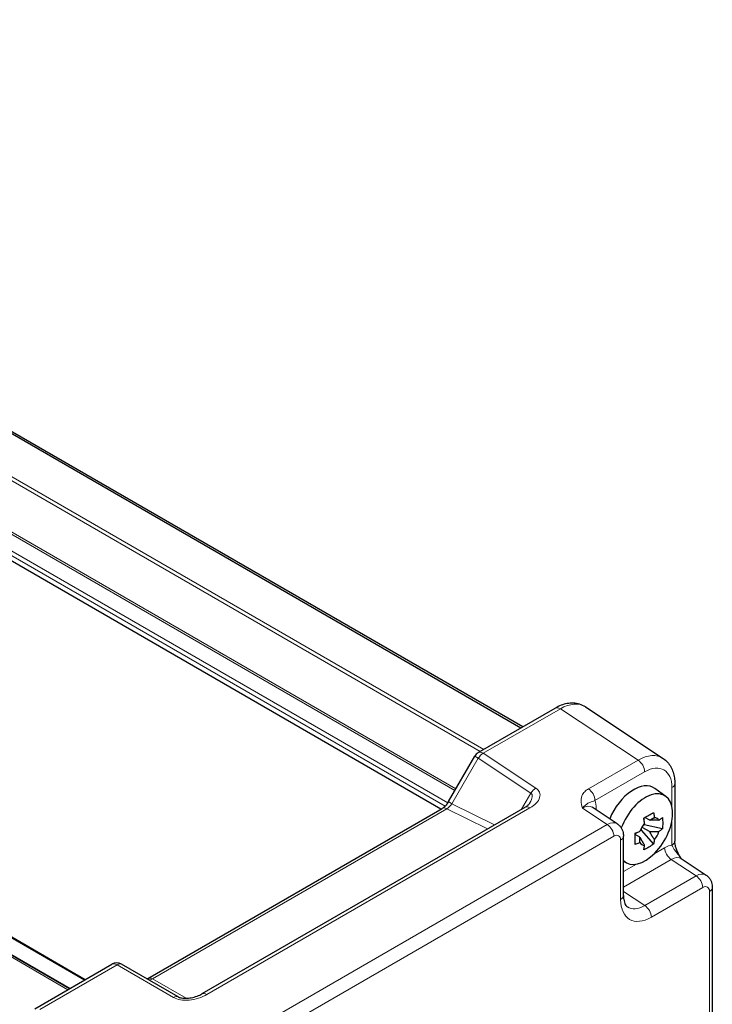
# Model space of a CAD drawing. Units: millimetres. Extents: x 5 to 292, y 5 to 205.
# Drawn here: x 209 to 227, y 75 to 101 of the extents above; entities that cross this region are included whole.
import ezdxf

# ---------------------------------------------------------------- set-up
doc = ezdxf.new("R2010")
doc.units = ezdxf.units.MM
doc.layers.add('VISIBLE_(ISO)', color=179, linetype='Continuous', lineweight=30)
doc.layers.add('VISIBLE_NARROW_(ISO)', color=179, linetype='Continuous', lineweight=15)

msp = doc.modelspace()

# ---------------------------------------------------------------- linework, layer by layer
at = {"layer": 'VISIBLE_(ISO)', "color": 7}
for p, q in [((221.78062803, 82.35767725), (190.07924395, 100.66047989)), ((221.73144727, 82.32928273), (190.03006319, 100.63208536)), ((219.66124217, 80.22974695), (187.97220445, 98.52542141)), ((210.03927818, 75.57880576), (178.3378941, 93.88160839)), ((210.45013435, 75.81601368), (179.36746871, 93.76159906)), ((220.62822859, 81.69233913), (222.62372337, 82.84443858)), ((223.40343866, 82.8754966), (225.41656016, 81.5449955)), ((219.85734237, 80.42411232), (220.53672224, 81.60083278)), ((225.71852091, 80.88943153), (225.71852091, 79.40234647)), ((225.48558579, 80.56126073), (225.20477128, 80.76624169)), ((221.83426376, 80.27612069), (213.4723554, 75.44837064)), ((224.23005777, 79.85039211), (223.58200484, 80.27869966)), ((212.07266742, 75.84848128), (219.69841784, 80.25121033)), ((225.06889537, 79.94156047), (224.94272348, 80.01440584)), ((224.86735193, 79.76534369), (225.06889537, 79.64898253)), ((224.92481945, 79.82199943), (224.89005693, 79.80192928)), ((224.92481945, 79.95024472), (224.92481945, 80.00465495)), ((224.92481945, 79.82199943), (224.92481945, 79.84940703)), ((225.39947943, 79.72225519), (224.92481945, 79.82199943)), ((224.38966543, 77.99476935), (224.38966543, 79.53007764)), ((224.68883605, 79.59591973), (224.7359567, 79.62312484)), ((224.81551544, 79.50269356), (224.68934355, 79.57553893)), ((224.8232847, 79.67354369), (224.84702037, 79.68724749)), ((224.84702037, 79.72738778), (224.84702037, 79.68724749)), ((224.84702037, 79.68724749), (225.17073142, 79.32605201)), ((224.48718449, 78.83197893), (224.38966543, 78.87513718)), ((225.88330037, 78.95004606), (226.5313533, 78.52173851)), ((226.69096095, 78.20142405), (226.69096095, 66.98036379)), ((209.14736188, 75.06385765), (211.14285667, 76.2159571)), ((212.85645565, 75.37094783), (211.39285667, 76.2159571))]:
    msp.add_line(p, q, dxfattribs=at)
for centre, start, end in [((220.75322859, 81.47583278), 120, 150), ((211.26785667, 75.99945074), 60, 120)]:
    msp.add_arc(centre, 0.25, start, end, dxfattribs=at)
for centre, major_axis, start_param, end_param in [((224.65492303, 79.88798957), (0.51875, 0.89850136), 6.2212819516, 8.07830486), ((224.95544341, 79.71448405), (-0.50015866, -0.86630021), 6.1414930842, 11.2859397408), ((225.06303553, 79.65236571), (0.19568361, 0.33893395), 1.2609136649, 1.8806789887), ((225.06303553, 79.65236571), (0.19568361, 0.33893395), 5.9733026453, 6.5930679691), ((225.06303553, 79.65236571), (-0.19568361, -0.33893395), 1.2609136649, 1.8806789887), ((225.06303553, 79.65236571), (-0.19568361, -0.33893395), 5.9733026453, 6.5930679691)]:
    msp.add_ellipse(centre, major_axis=major_axis, ratio=0.5773502692, start_param=start_param, end_param=end_param, dxfattribs=at)
for points, knots in [([(223.40343866, 82.8754966), (223.35737135, 82.90594315), (223.30686569, 82.92976528), (223.20185761, 82.96250305), (223.14745319, 82.97146701), (223.03878738, 82.97598948), (222.98451457, 82.97162192), (222.8778353, 82.95194698), (222.82538751, 82.93665797), (222.72279609, 82.89702621), (222.6726314, 82.87267564), (222.62372337, 82.84443858)], [-0.03486413, -0.03486413, -0.03486413, -0.03486413, 0.12906653116, 0.12906653116, 0.29299719232, 0.29299719232, 0.45692785349, 0.45692785349, 0.62085851465, 0.62085851465, 0.78478917581, 0.78478917581, 0.78478917581, 0.78478917581]), ([(225.41656016, 81.5449955), (225.45870851, 81.51713904), (225.49708671, 81.48381467), (225.56421237, 81.40935349), (225.59298344, 81.36827503), (225.64096776, 81.2813309), (225.66022424, 81.23546843), (225.69025179, 81.14074741), (225.70104144, 81.09187046), (225.71517533, 80.99205416), (225.71852091, 80.94110137), (225.71852091, 80.88943153)], [0.03486413, 0.03486413, 0.03486413, 0.03486413, 0.18484913916, 0.18484913916, 0.33483414832, 0.33483414832, 0.48481915749, 0.48481915749, 0.63480416665, 0.63480416665, 0.78478917581, 0.78478917581, 0.78478917581, 0.78478917581]), ([(219.85734237, 80.42411232), (219.84800336, 80.40793668), (219.83792605, 80.39218752), (219.81677427, 80.362228), (219.80569956, 80.34801833), (219.78315782, 80.32173768), (219.77169021, 80.30966807), (219.74910492, 80.28815112), (219.73798664, 80.27870645), (219.71699911, 80.26274867), (219.70713038, 80.25624052), (219.69841784, 80.25121033)], [-1.57079632679, -1.57079632679, -1.57079632679, -1.57079632679, -1.4135948966, -1.4135948966, -1.2563934664, -1.2563934664, -1.09919203621, -1.09919203621, -0.94199060601, -0.94199060601, -0.78478917581, -0.78478917581, -0.78478917581, -0.78478917581]), ([(221.83426376, 80.27612069), (221.84914966, 80.28471506), (221.86307911, 80.29353619), (221.88867944, 80.31123976), (221.90034918, 80.32012275), (221.92115218, 80.33746499), (221.93028339, 80.34592456), (221.94584643, 80.36182679), (221.95227485, 80.36926855), (221.9624647, 80.38243835), (221.96622154, 80.38816214), (221.96881989, 80.39266261)], [4.66304364495, 4.66304364495, 4.66304364495, 4.66304364495, 4.78613958668, 4.78613958668, 4.90923552842, 4.90923552842, 5.03233147015, 5.03233147015, 5.15542741189, 5.15542741189, 5.27852335362, 5.27852335362, 5.27852335362, 5.27852335362]), ([(224.91735149, 80.00061188), (224.96375805, 80.02569244), (225.00809661, 80.050497), (225.08812126, 80.09669925), (225.12988193, 80.1216041), (225.17073142, 80.14690085)], [4.3310719208, 4.3310719208, 4.3310719208, 4.3310719208, 4.39897508736, 4.39897508736, 4.46687825392, 4.46687825392, 4.46687825392, 4.46687825392]), ([(225.17073142, 80.14690085), (225.17609323, 80.11204188), (225.18101045, 80.07749883), (225.18693537, 80.03205631), (225.1883565, 80.02080924), (225.1897255, 80.0096083)], [4.486315877164, 4.486315877164, 4.486315877164, 4.486315877164, 4.53071339371, 4.53071339371, 4.545391128558, 4.545391128558, 4.545391128558, 4.545391128558]), ([(225.30907171, 79.94070373), (225.31671851, 79.9466994), (225.32432706, 79.95273318), (225.35479406, 79.97716482), (225.37733339, 79.99585582), (225.39947943, 80.01483313)], [4.817491545899, 4.817491545899, 4.817491545899, 4.817491545899, 4.832169280746, 4.832169280746, 4.876566797291, 4.876566797291, 4.876566797291, 4.876566797291]), ([(225.39947943, 80.01483313), (225.40355363, 79.96359968), (225.40544361, 79.91349311), (225.40544361, 79.8210886), (225.40355363, 79.77177634), (225.39947943, 79.72225519)], [4.3310719208, 4.3310719208, 4.3310719208, 4.3310719208, 4.39897508736, 4.39897508736, 4.46687825392, 4.46687825392, 4.46687825392, 4.46687825392]), ([(224.23005777, 79.85039211), (224.25412369, 79.83448659), (224.27587816, 79.81552597), (224.3130465, 79.77429586), (224.32848423, 79.75208444), (224.35339141, 79.70695442), (224.3629043, 79.68403865), (224.37725306, 79.63877591), (224.38210764, 79.61641011), (224.38831313, 79.57258575), (224.38966543, 79.55111329), (224.38966543, 79.53007764)], [0.03486413, 0.03486413, 0.03486413, 0.03486413, 0.18484913916, 0.18484913916, 0.33483414832, 0.33483414832, 0.48481915749, 0.48481915749, 0.63480416665, 0.63480416665, 0.78478917581, 0.78478917581, 0.78478917581, 0.78478917581]), ([(224.93634557, 79.86331933), (224.93497657, 79.87452027), (224.93355544, 79.88576734), (224.92763052, 79.93120986), (224.9227133, 79.96575291), (224.91735149, 80.00061188)], [4.817491545898, 4.817491545898, 4.817491545898, 4.817491545898, 4.832169280746, 4.832169280746, 4.876566797291, 4.876566797291, 4.876566797291, 4.876566797291]), ([(224.68860347, 79.6044087), (224.72147313, 79.61719472), (224.7538469, 79.63020781), (224.79616374, 79.64779794), (224.80661456, 79.65219074), (224.81699935, 79.65660562)], [4.486315877164, 4.486315877164, 4.486315877164, 4.486315877164, 4.53071339371, 4.53071339371, 4.545391128557, 4.545391128557, 4.545391128557, 4.545391128557]), ([(224.68860347, 79.31183076), (224.69008636, 79.35985583), (224.69077426, 79.40847406), (224.69077426, 79.50087857), (224.69008636, 79.55167916), (224.68860347, 79.6044087)], [4.3310719208, 4.3310719208, 4.3310719208, 4.3310719208, 4.39897508736, 4.39897508736, 4.46687825392, 4.46687825392, 4.46687825392, 4.46687825392]), ([(225.39947943, 79.72225519), (225.37733339, 79.70327788), (225.35479406, 79.68458687), (225.32432706, 79.66015524), (225.31671851, 79.65412145), (225.30907171, 79.64812579)], [4.486315877164, 4.486315877164, 4.486315877164, 4.486315877164, 4.53071339371, 4.53071339371, 4.545391128557, 4.545391128557, 4.545391128557, 4.545391128557]), ([(224.81699935, 79.36402768), (224.80661456, 79.3596128), (224.79616374, 79.35522), (224.7538469, 79.33762987), (224.72147313, 79.32461678), (224.68860347, 79.31183076)], [4.817491545899, 4.817491545899, 4.817491545899, 4.817491545899, 4.832169280746, 4.832169280746, 4.876566797291, 4.876566797291, 4.876566797291, 4.876566797291]), ([(225.17073142, 79.32605201), (225.12988193, 79.29776307), (225.08812126, 79.27147017), (225.00809661, 79.22526792), (224.96375805, 79.2018514), (224.91735149, 79.17976304)], [4.3310719208, 4.3310719208, 4.3310719208, 4.3310719208, 4.39897508736, 4.39897508736, 4.46687825392, 4.46687825392, 4.46687825392, 4.46687825392]), ([(224.91735149, 79.17976304), (224.9227133, 79.20843072), (224.92763052, 79.23729585), (224.93355544, 79.27589687), (224.93497657, 79.28550296), (224.93634557, 79.29512311)], [4.486315877164, 4.486315877164, 4.486315877164, 4.486315877164, 4.53071339371, 4.53071339371, 4.545391128558, 4.545391128558, 4.545391128558, 4.545391128558]), ([(225.1897255, 79.44141208), (225.1883565, 79.43179193), (225.18693537, 79.42218584), (225.18101045, 79.38358482), (225.17609323, 79.35471969), (225.17073142, 79.32605201)], [4.817491545898, 4.817491545898, 4.817491545898, 4.817491545898, 4.832169280746, 4.832169280746, 4.876566797291, 4.876566797291, 4.876566797291, 4.876566797291]), ([(225.88586837, 78.94834884), (225.86649542, 78.98016797), (225.84833468, 79.01174399), (225.81374153, 79.07681681), (225.79749089, 79.11034624), (225.76890424, 79.17694352), (225.75666834, 79.20985084), (225.73721132, 79.27266945), (225.72995656, 79.30267978), (225.7205578, 79.35767118), (225.71852091, 79.38240246), (225.71852091, 79.40234647)], [0.09138908029, 0.09138908029, 0.09138908029, 0.09138908029, 0.14088552167, 0.14088552167, 0.19389876334, 0.19389876334, 0.24691200501, 0.24691200501, 0.29992524668, 0.29992524668, 0.35293848835, 0.35293848835, 0.35293848835, 0.35293848835]), ([(226.5313533, 78.52173851), (226.55541922, 78.505833), (226.57717369, 78.48687238), (226.61434203, 78.44564226), (226.62977975, 78.42343085), (226.65468694, 78.37830082), (226.66419982, 78.35538506), (226.67854859, 78.31012232), (226.68340317, 78.28775652), (226.68960866, 78.24393216), (226.69096095, 78.2224597), (226.69096095, 78.20142405)], [0.03486413, 0.03486413, 0.03486413, 0.03486413, 0.18484913916, 0.18484913916, 0.33483414832, 0.33483414832, 0.48481915749, 0.48481915749, 0.63480416665, 0.63480416665, 0.78478917581, 0.78478917581, 0.78478917581, 0.78478917581]), ([(224.38966543, 77.99476935), (224.38966543, 77.95964229), (224.39196746, 77.9270675), (224.40029739, 77.86823996), (224.40632376, 77.84200199), (224.42071944, 77.79659122), (224.42906982, 77.77743802), (224.44647071, 77.74590885), (224.45547746, 77.73353068), (224.47323088, 77.71383717), (224.48195323, 77.70646426), (224.49103844, 77.70045972)], [-0.78478917581, -0.78478917581, -0.78478917581, -0.78478917581, -0.63480416665, -0.63480416665, -0.48481915749, -0.48481915749, -0.33483414832, -0.33483414832, -0.18484913916, -0.18484913916, -0.03486413, -0.03486413, -0.03486413, -0.03486413]), ([(212.07266742, 75.84848128), (212.06395487, 75.84345108), (212.0563965, 75.83990239), (212.05007643, 75.83741004), (212.04960179, 75.83722682), (212.04913954, 75.837052)], [0.78478917581, 0.78478917581, 0.78478917581, 0.78478917581, 0.94199060601, 0.94199060601, 0.95510873946, 0.95510873946, 0.95510873946, 0.95510873946]), ([(212.85645565, 75.37094783), (212.86069698, 75.3684991), (212.86646576, 75.36557049), (212.88135533, 75.3593357), (212.89062459, 75.35601959), (212.91399303, 75.34924229), (212.92864945, 75.34585885), (212.96562086, 75.33961323), (212.98893206, 75.33712956), (213.04716261, 75.33460545), (213.08342493, 75.33558184), (213.17027011, 75.34403728), (213.22182139, 75.35344194), (213.32240728, 75.38057008), (213.3713947, 75.39839336), (213.43542311, 75.42815326), (213.45463534, 75.43813996), (213.4723554, 75.44837064)], [0.0493453354, 0.0493453354, 0.0493453354, 0.0493453354, 0.1653530985, 0.1653530985, 0.2871782323, 0.2871782323, 0.4302771718, 0.4302771718, 0.6112370666, 0.6112370666, 0.8488799251, 0.8488799251, 1.1594498432, 1.1594498432, 1.4736091085, 1.4736091085, 1.6201416622, 1.6201416622, 1.6201416622, 1.6201416622])]:
    msp.add_open_spline(points, degree=3, knots=knots, dxfattribs=at)
for points, weights in [([(225.06889537, 79.94156047), (225.10996564, 79.97200631), (225.1897255, 80.0096083)], [1.35956394726, 1.22656475141, 1.03074466748]), ([(225.30907171, 79.94070373), (225.15686765, 79.94492742), (225.06889537, 79.94156047)], [1.03074466748, 1.22656475141, 1.35956394726]), ([(224.81699935, 79.36402768), (224.80968371, 79.45190274), (224.81551544, 79.50269356)], [1.03074466748, 1.22656475141, 1.35956394726]), ([(224.81551544, 79.50269356), (224.85658571, 79.42482385), (224.93634557, 79.29512311)], [1.35956394726, 1.22656475141, 1.03074466748]), ([(225.06889537, 79.64898253), (225.15686765, 79.65234948), (225.30907171, 79.64812579)], [1.35956394726, 1.22656475141, 1.03074466748]), ([(225.1897255, 79.44141208), (225.10996564, 79.57111282), (225.06889537, 79.64898253)], [1.03074466748, 1.22656475141, 1.35956394726])]:
    msp.add_rational_spline(points, weights, degree=2, dxfattribs=at)
at = {"layer": 'VISIBLE_NARROW_(ISO)', "color": 7}
for p, q in [((220.68245245, 81.72364529), (189.06311282, 99.97907954)), ((220.7708408, 81.77467633), (189.10730699, 100.0556261)), ((220.02252059, 80.7102094), (188.39215964, 98.9720068)), ((220.0490371, 80.75613733), (188.44519265, 99.00262542)), ((219.77094819, 80.30929505), (187.98478446, 98.66104524)), ((219.83811891, 80.39298851), (188.03781635, 98.75290175)), ((210.00266653, 75.55766801), (178.30128245, 93.86047065)), ((210.06124517, 75.59148841), (178.35986109, 93.89429104)), ((210.42816736, 75.80333103), (179.34550172, 93.74891641)), ((220.75939801, 81.67627066), (222.75489279, 82.82837011)), ((222.75489279, 82.82837011), (224.76801429, 81.49786901)), ((219.94884872, 80.3712811), (220.62822859, 81.54800156)), ((220.53672224, 81.60083278), (220.62822859, 81.54800156)), ((220.62822859, 81.54800156), (221.99305673, 80.64596692)), ((222.12422615, 80.77423602), (220.75939801, 81.67627066)), ((224.76801429, 81.49786901), (223.48016086, 80.75432648)), ((223.65076814, 80.45182652), (224.93862157, 81.19536905)), ((225.6452976, 80.78736945), (225.6452976, 80.29321014)), ((221.99305673, 80.64596692), (221.75215698, 80.22871631)), ((219.85734237, 80.42411232), (219.94884872, 80.3712811)), ((221.04815411, 79.82226006), (219.94884872, 80.3712811)), ((212.191498, 75.83953664), (219.81724842, 80.24226569)), ((213.60352482, 75.43230217), (221.96543318, 80.26005222)), ((219.81724842, 80.24226569), (220.86729941, 79.71784356)), ((223.32602487, 80.25757659), (223.96916584, 79.83251543)), ((223.68542461, 80.21034803), (223.68542461, 80.25407685)), ((223.96916584, 79.83251543), (214.25144259, 74.2219853)), ((225.6452976, 79.93233295), (225.6452976, 79.3002844)), ((214.42204987, 73.91948534), (224.13977311, 79.53001547)), ((224.31644212, 79.42801557), (224.31644212, 77.89270728)), ((225.45671312, 79.23142295), (225.18519493, 79.07466185)), ((224.38966543, 78.21436257), (225.6273204, 78.928923)), ((224.72569189, 78.80936765), (224.38966543, 78.61536268)), ((225.6273204, 78.928923), (226.27046136, 78.50386183)), ((226.27046136, 78.50386183), (224.94084538, 77.73620769)), ((224.94084538, 77.73620769), (224.38966543, 78.10049049)), ((225.11145266, 77.43370773), (226.44106864, 78.20136188)), ((226.61773765, 78.09936198), (226.61773765, 66.87830172)), ((209.2785313, 75.04778918), (211.27402608, 76.19988863)), ((211.27402608, 76.19988863), (212.73762507, 75.35487936)), ((213.06419653, 75.33568391), (212.191498, 75.83953664))]:
    msp.add_line(p, q, dxfattribs=at)
for centre, major_axis, ratio, start_param, end_param in [((222.74872337, 82.62793223), (-0.125, 0.21650635), 0.5773502692, 5.4628805587, 6.2831853072), ((222.74786161, 81.81044042), (0.63851091, 1.07575212), 0.5768722153, 6.2552804238, 7.0749337296), ((220.75322859, 81.47583278), (-0.125, 0.21650635), 0.5773502692, 5.4628805587, 6.2831853072), ((220.75322859, 81.47583278), (0.13784338, 0.20856463), 0.5766474988, 0.8196533058, 1.6056604568), ((224.76098311, 80.47993931), (0.63851091, 1.07575212), 0.5768722153, 6.2552804238, 7.0749337296), ((224.76184488, 81.29743112), (0.125, -0.21650635), 0.5773502692, 0.7853981634, 2.3212879052), ((224.93775981, 80.37787724), (0.50060936, 0.86708084), 0.5766474988, 5.4983961314, 7.067974483), ((221.62422615, 80.48556088), (-0.59881759, -0.16118161), 0.5493322432, 2.0228237311, 3.5936200579), ((222.11805673, 80.57379813), (-0.13784338, -0.20856463), 0.5766474988, 3.9612459594, 4.7472531104), ((225.46852091, 80.88943153), (0.25, 0), 0.5773502692, 5.4977871438, 6.2831853072), ((221.61805673, 80.285123), (0.38617629, 0.35067924), 0.3881772542, 5.4022052117, 6.3575218298), ((223.47399144, 80.5538886), (0.125, -0.21650635), 0.5773502692, 0.7853981634, 2.3212879052), ((219.82341784, 80.03470398), (-0.125, 0.21650635), 0.5773502692, 5.5326937288, 6.2831853072), ((219.82384872, 80.44344989), (-0.13839163, -0.20965866), 0.5738685194, 0.8191514706, 1.6051586215), ((221.95926376, 80.05961434), (-0.125, 0.21650635), 0.5773502692, 5.4628805587, 6.2831853072), ((223.33154796, 79.84489561), (0.23752988, 0.4415326), 0.5755994048, 6.2310261036, 7.0506794094), ((223.15477127, 79.94695769), (0.37545702, 0.65031063), 0.5766474988, 5.4983961314, 5.8618038963), ((223.86220131, 80.15201478), (-0.25, 0), 0.5773502692, 5.4977871438, 5.7003177389), ((223.96278098, 79.42770459), (0.26303563, 0.42539939), 0.5769989907, 6.2657426155, 7.0853959213), ((223.96299642, 79.63207754), (-0.125, 0.21650635), 0.5773502692, 3.926990817, 5.4628805587), ((224.13955767, 79.32564252), (0.12515234, 0.21677021), 0.5766474988, 5.4983961314, 7.067974483), ((224.13966543, 79.53007764), (0.25, 0), 0.5773502692, 5.4977871438, 6.2831853072), ((225.4560668, 78.61830409), (0.37545702, 0.65031063), 0.5766474988, 0.4213814108, 0.7847891758), ((225.46852091, 79.40234647), (0.25, 0), 0.5773502692, 5.4977871438, 6.2831853072), ((225.63348981, 79.12936088), (0.125, -0.21650635), 0.5773502692, 3.926990817, 5.4628805587), ((225.63284349, 78.51624202), (0.23752988, 0.4415326), 0.5755994048, 6.2310261036, 7.0506794094), ((226.2640765, 78.099051), (0.26303563, 0.42539939), 0.5769989907, 6.2657426155, 7.0853959213), ((226.26429195, 78.30342395), (0.125, -0.21650635), 0.5773502692, 0.7853981634, 2.3212879052), ((226.4408532, 77.99698893), (0.12515234, 0.21677021), 0.5766474988, 5.4983961314, 7.067974483), ((224.13966543, 77.99476935), (0.25, 0), 0.5773502692, 5.4977871438, 6.2831853072), ((226.44096095, 78.20142405), (0.25, 0), 0.5773502692, 5.4977871438, 6.2831853072), ((225.11242214, 78.35338602), (-0.56318553, -0.97546595), 0.5766474988, 5.4983961314, 7.067974483), ((224.93564544, 78.45544809), (-0.42526368, -0.76672176), 0.5761331659, 6.23841618, 7.0580694858), ((224.93467596, 77.5357698), (0.125, -0.21650635), 0.5773502692, 0.7853981634, 2.3212879052), ((211.26785667, 75.99945074), (-0.125, 0.21650635), 0.5773502692, 5.4628805587, 6.2831853072), ((211.26785667, 75.99945074), (0.125, 0.21650635), 0.53637355, 0, 0.786007151), ((212.19723654, 76.04022329), (0.125, 0.21650635), 0.5391863446, 3.1415926536, 3.9275998046), ((212.19766742, 75.63197493), (-0.125, 0.21650635), 0.5773502692, 5.5326937288, 6.2831853072), ((213.23762507, 75.64355449), (0.61442473, 0.15120512), 0.5276285675, 3.6442204853, 5.2150168121), ((213.5973554, 75.23186429), (-0.125, 0.21650635), 0.5773502692, 5.4628805587, 6.2831853072), ((212.73145565, 75.15444147), (0.125, 0.21650635), 0.53637355, 0, 0.786007151)]:
    msp.add_ellipse(centre, major_axis=major_axis, ratio=ratio, start_param=start_param, end_param=end_param, dxfattribs=at)
for points, knots in [([(223.48016086, 80.75432648), (223.45411743, 80.7392903), (223.43042253, 80.72258106), (223.37615037, 80.67595284), (223.35027079, 80.64445342), (223.30136144, 80.55824206), (223.2899839, 80.50150117), (223.29216854, 80.38257199), (223.30846223, 80.3195174), (223.32602487, 80.25757659)], [0, 0, 0, 0, 0.04419716697, 0.04419716697, 0.11491263413, 0.11491263413, 0.22805738159, 0.22805738159, 0.3535773358, 0.3535773358, 0.3535773358, 0.3535773358]), ([(223.32602487, 80.25757659), (223.38121991, 80.32548376), (223.4325055, 80.36138207), (223.50157889, 80.39982609), (223.52606966, 80.40955586), (223.57054601, 80.42724465), (223.5886705, 80.43399645), (223.62227323, 80.44448884), (223.63609975, 80.44835518), (223.65076814, 80.45182652)], [-0.3535773358, -0.3535773358, -0.3535773358, -0.3535773358, -0.22805738159, -0.22805738159, -0.11491263413, -0.11491263413, -0.04419716697, -0.04419716697, 0, 0, 0, 0]), ([(225.6452976, 79.3002844), (225.65144325, 79.27978122), (225.66119549, 79.25740105), (225.68646738, 79.21262869), (225.70119793, 79.19062159), (225.72959908, 79.15259099), (225.74158215, 79.13743256), (225.76246896, 79.1116684), (225.7708395, 79.10148508), (225.79672488, 79.06994378), (225.81502995, 79.04761913), (225.85105333, 79.00030592), (225.8687242, 78.97557686), (225.88579513, 78.94834613)], [-0.35293848835, -0.35293848835, -0.35293848835, -0.35293848835, -0.29017851209, -0.29017851209, -0.23360613913, -0.23360613913, -0.19824840603, -0.19824840603, -0.17614982284, -0.17614982284, -0.13195265646, -0.13195265646, -0.09125888205, -0.09125888205, -0.09125888205, -0.09125888205])]:
    msp.add_open_spline(points, degree=3, knots=knots, dxfattribs=at)

doc.saveas('drawing.dxf')
